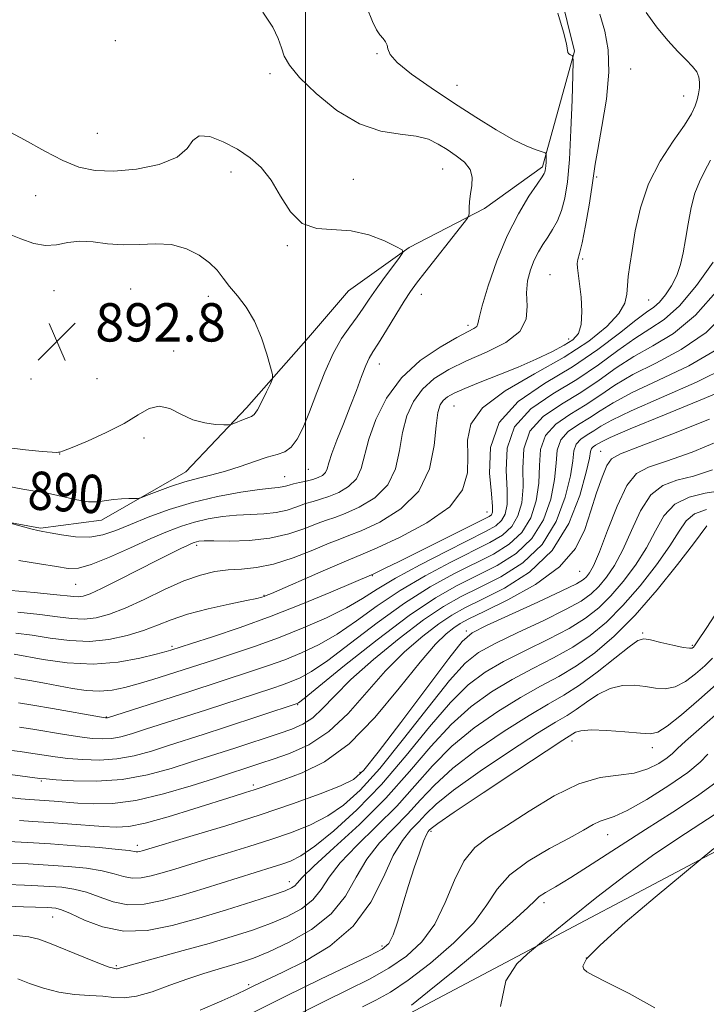
# Model space of a CAD drawing. Extents: x 2122300 to 2125200, y 354800 to 357700.
# Drawn here: x 2122940 to 2123084, y 355772 to 355977 of the extents above; entities that cross this region are included whole.
import ezdxf

# ---------------------------------------------------------------- set-up
doc = ezdxf.new("R2010")
doc.units = 0
doc.header["$MEASUREMENT"] = 0
for name, color, linetype, lineweight in [('32000', 7, 'Continuous', 0), ('DTM HARD BREAKLINE', 7, 'Continuous', 0), ('DTM SPOT ELEVATION', 2, 'Continuous', 13), ('INDEX CONTOUR', 41, 'Continuous', 13), ('INDEX CONTOUR LABEL', 244, 'Continuous', 0), ('INTERMEDIATE CONTOUR', 44, 'Continuous', 0), ('SPOT ELEVATION', 7, 'Continuous', 0)]:
    doc.layers.add(name, color=color, linetype=linetype, lineweight=lineweight)
doc.styles.add('Style-ITALICS', font='ITALICS.shx')

# ---------------------------------------------------------------- blocks, each defined once
blk = doc.blocks.new('SPOT')
at = {"layer": 'SPOT ELEVATION'}
for p, q in [((-3.91, -3.91), (3.82, 3.81)), ((-1.65, 3.77), (1.72, -3.93))]:
    blk.add_line(p, q, dxfattribs=at)

msp = doc.modelspace()

# ---------------------------------------------------------------- linework, layer by layer
at = {"layer": '32000', "flags": 128}
msp.add_lwpolyline([(2123000, 355000), (2123000, 357500)], dxfattribs=at)
at = {"layer": 'DTM HARD BREAKLINE'}
for points in [[(2123051.495, 355989.618, 883.62), (2123056.177, 355970.672, 883.905), (2123049.501, 355946.533, 886.28), (2123037.344, 355937.815, 887.515), (2123021.663, 355929.624, 889.89), (2123008.966, 355920.632, 891.41), (2123000.607, 355910.845, 891.41), (2122987.661, 355896.163, 892.455), (2122974.981, 355882.836, 890.745), (2122957.412, 355872.741, 889.415), (2122944.685, 355871.065, 888.18), (2122920.013, 355875.571, 887.61), (2122902.898, 355887.152, 886.85), (2122894.405, 355910.417, 886.66), (2122893.771, 355933.444, 886.66), (2122885.239, 355966.462, 886.85), (2122872.659, 355995.672, 886.47)], [(2122950.37, 355747.49, 842.66), (2123021.74, 355769.68, 841.54), (2123103.49, 355813.01, 836.78)]]:
    msp.add_polyline3d(points, dxfattribs=at)
at = {"layer": 'DTM SPOT ELEVATION'}
for p in [(2122960.25, 355972.85, 889.08), (2123014.911, 355970.138, 886.09), (2122992.58, 355965.99, 888.4), (2123067.896, 355966.97, 881.245), (2123031.62, 355963.55, 885.2), (2123078.94, 355961.33, 880.87), (2122956.545, 355953.474, 888.845), (2122984.46, 355945.45, 890.49), (2123028.64, 355946.04, 888.87), (2123009.945, 355943.914, 889.035), (2123060.8, 355944.36, 881.78), (2122943.66, 355940.46, 891.11), (2122996.195, 355930.063, 890.175), (2123057.86, 355927.29, 881.78), (2123051.06, 355923.97, 882.82), (2122947.466, 355920.655, 892.645), (2122963.449, 355920.991, 893.12), (2122979.711, 355919.43, 892.55), (2123024.16, 355919.87, 887.26), (2123071.62, 355918.66, 879.09), (2123033.89, 355913.39, 886.41), (2123054.94, 355910.56, 882.72), (2122972.442, 355908.022, 892.455), (2123015.38, 355905.35, 887.3), (2122942.663, 355902.213, 892.74), (2122956.48, 355902.269, 893.12), (2123030.97, 355896.54, 880.99), (2122966.284, 355889.845, 891.6), (2123061.63, 355887.12, 864.82), (2122948.687, 355886.523, 891.98), (2123000.56, 355883.34, 889.1), (2122995.65, 355881.79, 888.8), (2123037.9, 355874.39, 878.86), (2122977.287, 355867.424, 883.62), (2123013.95, 355861.14, 877.9), (2123057.25, 355862.05, 863.15), (2122951.99, 355859.29, 885.1), (2122991.31, 355856.99, 880.1), (2123033.56, 355849.57, 862.34), (2123070.4, 355849.14, 852.21), (2122972.08, 355846.35, 878.3), (2123080.75, 355846.56, 852.21), (2122998.34, 355834.16, 869.9), (2122958.38, 355831.62, 874.1), (2123055.65, 355826.62, 847.42), (2123072.45, 355825.18, 847.42), (2123011.4, 355820.07, 862.5), (2122944.84, 355818.24, 867.8), (2122989.08, 355817.43, 864.4), (2123026.23, 355807.7, 847.66), (2123063.09, 355807.05, 843.28), (2122964.85, 355804.82, 862.5), (2122996.59, 355797.23, 856.6), (2123049.79, 355792.83, 841.54), (2122947.169, 355789.818, 855.12), (2123015.98, 355783.75, 848.4), (2123058.66, 355781.29, 837.85), (2122960.48, 355779.64, 854.2), (2122988.12, 355775.72, 850.3)]:
    msp.add_point(p, dxfattribs=at)
at = {"layer": 'INDEX CONTOUR'}
for points in [[(2122939.505, 355849.114, 880), (2122942.926, 355848.664, 880), (2122946.702, 355848.072, 880), (2122950.734, 355847.559, 880), (2122954.863, 355847.398, 880), (2122958.927, 355847.782, 880), (2122962.752, 355848.597, 880), (2122966.154, 355849.648, 880), (2122969.079, 355850.769, 880), (2122971.966, 355851.911, 880), (2122975.379, 355853.053, 880), (2122979.633, 355854.162, 880), (2122984.044, 355855.147, 880), (2122987.682, 355855.908, 880), (2122989.861, 355856.376, 880), (2122990.896, 355856.628, 880), (2122991.349, 355856.774, 880), (2122991.796, 355856.952, 880), (2122992.864, 355857.413, 880), (2123003.659, 355862.135, 880), (2123007.579, 355863.826, 880), (2123012.047, 355865.682, 880), (2123014.987, 355866.952, 880), (2123019.79, 355869.157, 880), (2123025.361, 355872.124, 880), (2123030.1, 355875.515, 880), (2123032.802, 355879.037, 880), (2123033.818, 355882.574, 880), (2123033.892, 355886.055, 880), (2123033.805, 355889.436, 880), (2123034.492, 355892.782, 880), (2123036.923, 355896.183, 880), (2123041.686, 355899.698, 880), (2123047.83, 355903.259, 880), (2123054.019, 355906.764, 880), (2123059.136, 355910.11, 880), (2123062.949, 355913.179, 880), (2123065.446, 355915.849, 880), (2123066.699, 355918.053, 880), (2123067.122, 355919.941, 880), (2123067.21, 355921.717, 880), (2123067.378, 355923.608, 880), (2123067.704, 355925.938, 880), (2123068.186, 355929.054, 880), (2123068.859, 355933.167, 880), (2123069.927, 355937.947, 880), (2123071.635, 355942.927, 880), (2123074.08, 355947.671, 880), (2123076.778, 355951.866, 880), (2123079.099, 355955.229, 880), (2123080.57, 355957.589, 880), (2123081.351, 355959.218, 880), (2123081.761, 355960.5, 880), (2123082.055, 355961.747, 880), (2123082.248, 355962.983, 880), (2123082.294, 355964.156, 880), (2123082.136, 355965.244, 880), (2123081.678, 355966.321, 880), (2123080.817, 355967.489, 880), (2123079.48, 355968.859, 880), (2123077.72, 355970.592, 880), (2123075.625, 355972.856, 880), (2123073.32, 355975.711, 880), (2123071.098, 355978.763, 880)], [(2122937.689, 355879.795, 890), (2122940.963, 355879.185, 890), (2122943.905, 355878.701, 890), (2122946.721, 355878.188, 890), (2122952.266, 355876.934, 890), (2122954.68, 355876.554, 890), (2122956.663, 355876.552, 890), (2122958.354, 355876.789, 890), (2122959.952, 355877.058, 890), (2122961.587, 355877.197, 890), (2122963.097, 355877.225, 890), (2122964.248, 355877.204, 890), (2122964.938, 355877.213, 890), (2122965.605, 355877.382, 890), (2122966.82, 355877.855, 890), (2122968.984, 355878.711, 890), (2122971.805, 355879.762, 890), (2122974.821, 355880.752, 890), (2122977.677, 355881.506, 890), (2122980.446, 355882.156, 890), (2122983.307, 355882.912, 890), (2122986.358, 355883.911, 890), (2122989.367, 355884.981, 890), (2122992.018, 355885.875, 890), (2122994.082, 355886.455, 890), (2122995.675, 355887.012, 890), (2122997.001, 355887.947, 890), (2122998.24, 355889.598, 890), (2122999.495, 355892.051, 890), (2123000.848, 355895.327, 890), (2123002.36, 355899.348, 890), (2123004.006, 355903.621, 890), (2123005.741, 355907.547, 890), (2123007.509, 355910.676, 890), (2123009.214, 355913.122, 890), (2123010.745, 355915.148, 890), (2123012.051, 355917.001, 890), (2123013.306, 355918.881, 890), (2123014.737, 355920.976, 890), (2123016.473, 355923.365, 890), (2123018.235, 355925.704, 890), (2123019.641, 355927.54, 890), (2123020.348, 355928.582, 890), (2123020.15, 355929.191, 890), (2123018.878, 355929.887, 890), (2123016.459, 355931.023, 890), (2123013.208, 355932.279, 890), (2123009.54, 355933.163, 890), (2123002.348, 355933.638, 890), (2122999.302, 355934.691, 890), (2122996.838, 355937.132, 890), (2122994.764, 355940.412, 890), (2122992.807, 355943.698, 890), (2122990.724, 355946.341, 890), (2122988.402, 355948.411, 890), (2122985.757, 355950.161, 890), (2122982.809, 355951.73, 890), (2122979.978, 355952.815, 890), (2122977.783, 355952.999, 890), (2122976.484, 355952.035, 890), (2122975.296, 355950.341, 890), (2122973.173, 355948.505, 890), (2122969.41, 355947.022, 890), (2122964.671, 355946.031, 890), (2122959.96, 355945.578, 890), (2122956.033, 355945.708, 890), (2122952.644, 355946.442, 890), (2122949.301, 355947.799, 890), (2122945.579, 355949.759, 890), (2122941.337, 355952.141, 890), (2122936.503, 355954.727, 890)], [(2122937.392, 355824.742, 870), (2122940.428, 355824.387, 870), (2122943.028, 355824.014, 870), (2122945.384, 355823.645, 870), (2122947.749, 355823.293, 870), (2122950.393, 355822.967, 870), (2122953.51, 355822.7, 870), (2122956.978, 355822.614, 870), (2122960.599, 355822.854, 870), (2122964.211, 355823.515, 870), (2122967.8, 355824.489, 870), (2122971.387, 355825.62, 870), (2122978.85, 355828.015, 870), (2122983.051, 355829.375, 870), (2122998.274, 355834.39, 870), (2122998.515, 355834.551, 870), (2122999.687, 355835.48, 870), (2123008.147, 355842.348, 870), (2123014.927, 355847.732, 870), (2123021.622, 355852.773, 870), (2123027.128, 355856.468, 870), (2123031.677, 355859.075, 870), (2123040.007, 355863.276, 870), (2123043.956, 355865.743, 870), (2123047.283, 355868.871, 870), (2123049.682, 355872.81, 870), (2123051.211, 355877.12, 870), (2123052.02, 355881.21, 870), (2123052.321, 355884.611, 870), (2123052.574, 355887.326, 870), (2123053.3, 355889.48, 870), (2123054.865, 355891.203, 870), (2123057.006, 355892.668, 870), (2123059.307, 355894.053, 870), (2123061.542, 355895.532, 870), (2123064.254, 355897.249, 870), (2123068.179, 355899.343, 870), (2123073.73, 355901.92, 870), (2123080.033, 355904.942, 870), (2123085.892, 355908.339, 870)], [(2122938.249, 355801.081, 860), (2122942.106, 355800.903, 860), (2122946.263, 355800.673, 860), (2122950.417, 355800.383, 860), (2122954.273, 355800.001, 860), (2122957.541, 355799.491, 860), (2122960.036, 355798.856, 860), (2122961.997, 355798.264, 860), (2122963.769, 355797.923, 860), (2122965.648, 355797.987, 860), (2122967.727, 355798.398, 860), (2122970.051, 355799.045, 860), (2122972.679, 355799.839, 860), (2122979.355, 355801.885, 860), (2122983.598, 355803.164, 860), (2122988.191, 355804.565, 860), (2122992.782, 355806.023, 860), (2122997.075, 355807.504, 860), (2123001.019, 355809.099, 860), (2123004.619, 355810.932, 860), (2123007.959, 355813.19, 860), (2123011.435, 355816.33, 860), (2123015.518, 355820.872, 860), (2123020.457, 355827.01, 860), (2123025.603, 355833.621, 860), (2123030.082, 355839.257, 860), (2123033.346, 355842.879, 860), (2123036.149, 355845.103, 860), (2123039.57, 355846.956, 860), (2123044.316, 355849.223, 860), (2123049.609, 355851.72, 860), (2123054.297, 355854.021, 860), (2123057.525, 355855.825, 860), (2123059.626, 355857.338, 860), (2123061.226, 355858.892, 860), (2123062.84, 355860.795, 860), (2123064.54, 355863.268, 860), (2123066.285, 355866.504, 860), (2123068.062, 355870.524, 860), (2123069.962, 355874.642, 860), (2123072.106, 355877.993, 860), (2123074.605, 355879.979, 860), (2123077.54, 355881.051, 860), (2123080.985, 355881.924, 860), (2123084.946, 355883.198, 860)], [(2122977.975, 355770.407, 850), (2122982.518, 355772.305, 850), (2122985.666, 355773.713, 850), (2122987.691, 355774.678, 850), (2122989.094, 355775.379, 850), (2122990.403, 355776.014, 850), (2122995.257, 355778.307, 850), (2122999.807, 355780.566, 850), (2123005.077, 355783.752, 850), (2123009.963, 355787.911, 850), (2123013.621, 355792.941, 850), (2123016.255, 355798.137, 850), (2123018.329, 355802.645, 850), (2123020.224, 355805.838, 850), (2123021.985, 355808.003, 850), (2123023.573, 355809.656, 850), (2123025.095, 355811.298, 850), (2123027.251, 355813.367, 850), (2123030.886, 355816.289, 850), (2123036.45, 355820.258, 850), (2123042.81, 355824.545, 850), (2123048.439, 355828.193, 850), (2123052.208, 355830.521, 850), (2123054.604, 355831.949, 850), (2123056.512, 355833.177, 850), (2123058.651, 355834.715, 850), (2123061.06, 355836.326, 850), (2123063.606, 355837.586, 850), (2123066.168, 355838.179, 850), (2123068.655, 355838.228, 850), (2123070.983, 355837.965, 850), (2123073.106, 355837.631, 850), (2123075.122, 355837.515, 850), (2123077.168, 355837.912, 850), (2123079.324, 355839.013, 850), (2123081.456, 355840.583, 850), (2123083.372, 355842.282, 850), (2123084.986, 355843.919, 850)], [(2123040.695, 355771.135, 840), (2123041.811, 355776.522, 840), (2123044.095, 355780.062, 840), (2123046.348, 355782.17, 840), (2123051.351, 355786.309, 840), (2123055.434, 355789.661, 840), (2123060.824, 355793.99, 840), (2123066.72, 355798.532, 840), (2123072.435, 355802.655, 840), (2123077.741, 355806.26, 840), (2123082.528, 355809.38, 840), (2123086.697, 355812.077, 840)]]:
    msp.add_polyline3d(points, dxfattribs=at)
at = {"layer": 'INTERMEDIATE CONTOUR'}
for points in [[(2122940.121, 355864.309, 886), (2122944.44, 355863.569, 886), (2122947.968, 355863, 886), (2122950.463, 355862.649, 886), (2122952.592, 355862.72, 886), (2122955.244, 355863.453, 886), (2122959.031, 355864.974, 886), (2122963.443, 355866.929, 886), (2122967.689, 355868.85, 886), (2122971.174, 355870.362, 886), (2122974.089, 355871.481, 886), (2122976.819, 355872.32, 886), (2122979.671, 355872.971, 886), (2122982.633, 355873.449, 886), (2122985.611, 355873.746, 886), (2122988.519, 355873.888, 886), (2122991.286, 355874.013, 886), (2122993.848, 355874.291, 886), (2122996.152, 355874.831, 886), (2122998.196, 355875.514, 886), (2122999.987, 355876.158, 886), (2123001.571, 355876.642, 886), (2123003.129, 355877.081, 886), (2123004.88, 355877.65, 886), (2123006.936, 355878.502, 886), (2123008.995, 355879.716, 886), (2123010.651, 355881.351, 886), (2123011.649, 355883.475, 886), (2123013.199, 355889.618, 886), (2123014.674, 355893.76, 886), (2123016.922, 355898.206, 886), (2123020.037, 355902.44, 886), (2123023.968, 355906.024, 886), (2123028.079, 355908.838, 886), (2123031.583, 355910.845, 886), (2123035.153, 355912.736, 886), (2123035.739, 355913.169, 886), (2123035.997, 355913.717, 886), (2123036.27, 355914.945, 886), (2123036.9, 355917.469, 886), (2123038.147, 355921.653, 886), (2123039.932, 355926.839, 886), (2123042.093, 355932.116, 886), (2123044.439, 355936.703, 886), (2123046.651, 355940.345, 886), (2123048.383, 355942.919, 886), (2123049.389, 355944.389, 886), (2123049.833, 355945.081, 886), (2123049.986, 355945.408, 886), (2123050.071, 355945.723, 886), (2123050.137, 355946.141, 886), (2123050.188, 355946.718, 886), (2123050.227, 355947.468, 886), (2123050.274, 355948.882, 886), (2123050.25, 355949.241, 886), (2123050.02, 355949.438, 886), (2123048.16, 355950.023, 886), (2123046.221, 355950.789, 886), (2123043.453, 355952.149, 886), (2123039.812, 355954.237, 886), (2123035.526, 355956.895, 886), (2123030.891, 355959.892, 886), (2123026.251, 355962.982, 886), (2123022.142, 355965.88, 886), (2123019.146, 355968.286, 886), (2123017.638, 355969.989, 886), (2123017.157, 355971.129, 886), (2123017.032, 355971.934, 886), (2123016.719, 355972.61, 886), (2123016.192, 355973.282, 886), (2123015.547, 355974.051, 886), (2123014.842, 355975.088, 886), (2123013.967, 355976.838, 886), (2123012.769, 355979.815, 886)], [(2122938.559, 355858.027, 884), (2122943.306, 355857.6, 884), (2122947.392, 355857.219, 884), (2122951.621, 355856.768, 884), (2122952.61, 355856.725, 884), (2122953.573, 355856.854, 884), (2122955.008, 355857.348, 884), (2122957.397, 355858.441, 884), (2122960.999, 355860.243, 884), (2122969.065, 355864.385, 884), (2122971.986, 355865.854, 884), (2122973.991, 355866.828, 884), (2122975.315, 355867.445, 884), (2122976.181, 355867.832, 884), (2122976.76, 355868.064, 884), (2122977.212, 355868.206, 884), (2122977.75, 355868.308, 884), (2122978.795, 355868.369, 884), (2122980.826, 355868.377, 884), (2122984.132, 355868.355, 884), (2122988.257, 355868.472, 884), (2122992.561, 355868.934, 884), (2122996.488, 355869.857, 884), (2122999.828, 355870.997, 884), (2123002.458, 355872.021, 884), (2123004.38, 355872.706, 884), (2123006.1, 355873.281, 884), (2123008.249, 355874.084, 884), (2123011.222, 355875.411, 884), (2123014.458, 355877.381, 884), (2123017.161, 355880.067, 884), (2123018.762, 355883.464, 884), (2123019.598, 355887.251, 884), (2123020.237, 355891.031, 884), (2123021.163, 355894.47, 884), (2123022.528, 355897.491, 884), (2123024.401, 355900.085, 884), (2123026.847, 355902.269, 884), (2123029.9, 355904.179, 884), (2123033.59, 355905.979, 884), (2123037.796, 355907.824, 884), (2123041.807, 355909.827, 884), (2123044.76, 355912.093, 884), (2123046.072, 355914.676, 884), (2123046.269, 355917.431, 884), (2123046.153, 355920.16, 884), (2123046.371, 355922.696, 884), (2123046.943, 355924.983, 884), (2123047.733, 355926.993, 884), (2123048.622, 355928.725, 884), (2123049.575, 355930.287, 884), (2123050.577, 355931.815, 884), (2123051.601, 355933.437, 884), (2123052.584, 355935.257, 884), (2123053.45, 355937.372, 884), (2123054.143, 355939.937, 884), (2123054.679, 355943.343, 884), (2123055.092, 355948.036, 884), (2123055.41, 355954.145, 884), (2123055.643, 355960.513, 884), (2123055.796, 355965.661, 884), (2123055.867, 355968.51, 884), (2123055.83, 355969.578, 884), (2123055.654, 355969.78, 884), (2123055.336, 355969.885, 884), (2123054.986, 355970.077, 884), (2123054.74, 355970.393, 884), (2123054.489, 355972.199, 884), (2123053.893, 355974.658, 884), (2123052.653, 355978.609, 884)], [(2122939.888, 355853.483, 882), (2122944.478, 355852.999, 882), (2122948.183, 355852.521, 882), (2122951.152, 355852.166, 882), (2122953.736, 355852.061, 882), (2122956.272, 355852.329, 882), (2122959.049, 355853.061, 882), (2122962.348, 355854.344, 882), (2122966.315, 355856.175, 882), (2122970.573, 355858.207, 882), (2122974.616, 355860.007, 882), (2122978.062, 355861.238, 882), (2122981.044, 355861.956, 882), (2122983.82, 355862.317, 882), (2122986.642, 355862.501, 882), (2122989.732, 355862.798, 882), (2122993.306, 355863.526, 882), (2122997.426, 355864.867, 882), (2123001.536, 355866.478, 882), (2123004.929, 355867.884, 882), (2123007.189, 355868.77, 882), (2123009.07, 355869.48, 882), (2123011.618, 355870.518, 882), (2123015.507, 355872.321, 882), (2123019.921, 355875.047, 882), (2123023.672, 355878.783, 882), (2123025.875, 355883.453, 882), (2123026.863, 355888.31, 882), (2123027.276, 355892.445, 882), (2123027.652, 355895.18, 882), (2123028.134, 355896.776, 882), (2123028.766, 355897.729, 882), (2123029.638, 355898.482, 882), (2123031.026, 355899.259, 882), (2123033.249, 355900.233, 882), (2123036.492, 355901.524, 882), (2123040.387, 355903.056, 882), (2123044.43, 355904.7, 882), (2123048.176, 355906.334, 882), (2123051.418, 355907.87, 882), (2123054.008, 355909.227, 882), (2123055.841, 355910.405, 882), (2123056.988, 355911.73, 882), (2123057.563, 355913.61, 882), (2123057.69, 355916.281, 882), (2123057.524, 355919.297, 882), (2123057.229, 355922.042, 882), (2123056.763, 355925.39, 882), (2123056.719, 355926.326, 882), (2123056.864, 355927.148, 882), (2123057.206, 355928.394, 882), (2123057.746, 355930.663, 882), (2123058.454, 355934.279, 882), (2123059.192, 355938.472, 882), (2123059.794, 355942.197, 882), (2123060.486, 355947.032, 882), (2123061.017, 355950.137, 882), (2123061.898, 355954.902, 882), (2123062.818, 355960.63, 882), (2123063.35, 355966.248, 882), (2123063.183, 355970.932, 882), (2123062.467, 355974.84, 882), (2123061.464, 355978.382, 882)], [(2123023.068, 355952.941, 888), (2123019.732, 355953.328, 888), (2123015.733, 355953.95, 888), (2123011.259, 355955.468, 888), (2123006.566, 355958.292, 888), (2123002.193, 355961.812, 888), (2122998.747, 355965.168, 888), (2122996.645, 355967.71, 888), (2122995.553, 355969.641, 888), (2122994.947, 355971.379, 888), (2122994.314, 355973.31, 888), (2122993.182, 355975.704, 888), (2122991.089, 355978.802, 888)], [(2122930.872, 355874.099, 888), (2122942.939, 355870.852, 888), (2122944.079, 355870.575, 888), (2122945.135, 355870.358, 888), (2122946.665, 355870.067, 888), (2122949.055, 355869.635, 888), (2122951.992, 355869.256, 888), (2122954.985, 355869.19, 888), (2122957.695, 355869.637, 888), (2122960.375, 355870.553, 888), (2122963.427, 355871.833, 888), (2122967.165, 355873.36, 888), (2122971.543, 355874.957, 888), (2122976.426, 355876.435, 888), (2122981.593, 355877.635, 888), (2122986.47, 355878.528, 888), (2122990.396, 355879.116, 888), (2122992.906, 355879.421, 888), (2122994.315, 355879.554, 888), (2122995.135, 355879.647, 888), (2122995.817, 355879.806, 888), (2122996.563, 355880.03, 888), (2122997.516, 355880.294, 888), (2122998.762, 355880.577, 888), (2123000.159, 355880.882, 888), (2123001.511, 355881.215, 888), (2123002.65, 355881.592, 888), (2123003.531, 355882.05, 888), (2123004.141, 355882.634, 888), (2123004.511, 355883.427, 888), (2123004.869, 355884.662, 888), (2123005.488, 355886.615, 888), (2123006.556, 355889.444, 888), (2123007.919, 355892.852, 888), (2123009.336, 355896.43, 888), (2123010.605, 355899.8, 888), (2123011.681, 355902.721, 888), (2123012.56, 355904.981, 888), (2123013.284, 355906.519, 888), (2123014.085, 355907.862, 888), (2123015.244, 355909.684, 888), (2123016.927, 355912.425, 888), (2123018.844, 355915.586, 888), (2123020.591, 355918.432, 888), (2123021.919, 355920.476, 888), (2123023.185, 355922.226, 888), (2123024.904, 355924.434, 888), (2123032.361, 355933.888, 888), (2123033.615, 355935.503, 888), (2123034.08, 355936.287, 888), (2123034.156, 355936.912, 888), (2123034.183, 355937.914, 888), (2123034.266, 355939.29, 888), (2123034.451, 355940.897, 888), (2123034.72, 355942.606, 888), (2123034.801, 355944.323, 888), (2123034.361, 355945.962, 888), (2123033.174, 355947.458, 888), (2123031.463, 355948.824, 888), (2123029.563, 355950.092, 888), (2123027.696, 355951.268, 888), (2123025.641, 355952.258, 888), (2123023.068, 355952.941, 888)], [(2122939.123, 355844.744, 878), (2122945.21, 355843.621, 878), (2122950.223, 355842.929, 878), (2122955.678, 355842.654, 878), (2122960.897, 355843.061, 878), (2122965.416, 355843.884, 878), (2122968.828, 355844.725, 878), (2122970.871, 355845.269, 878), (2122971.876, 355845.55, 878), (2122976.213, 355846.946, 878), (2122980.547, 355848.359, 878), (2122986.317, 355850.316, 878), (2122992.828, 355852.671, 878), (2122999.38, 355855.239, 878), (2123005.249, 355857.669, 878), (2123014.258, 355861.534, 878), (2123014.944, 355861.848, 878), (2123016.508, 355862.597, 878), (2123019.547, 355864.086, 878), (2123037.112, 355872.817, 878), (2123038.364, 355873.489, 878), (2123038.811, 355873.854, 878), (2123039.028, 355874.353, 878), (2123039.063, 355875.587, 878), (2123038.835, 355878.199, 878), (2123038.436, 355882.548, 878), (2123038.65, 355887.871, 878), (2123040.436, 355893.124, 878), (2123044.416, 355897.51, 878), (2123049.864, 355901.237, 878), (2123055.719, 355904.761, 878), (2123061.059, 355908.383, 878), (2123065.541, 355911.777, 878), (2123068.96, 355914.458, 878), (2123071.228, 355916.125, 878), (2123072.715, 355917.19, 878), (2123073.902, 355918.247, 878), (2123075.163, 355919.763, 878), (2123076.428, 355921.684, 878), (2123077.519, 355923.83, 878), (2123078.307, 355926.077, 878), (2123078.878, 355928.533, 878), (2123079.365, 355931.359, 878), (2123079.89, 355934.621, 878), (2123080.514, 355937.978, 878), (2123081.286, 355940.99, 878), (2123082.236, 355943.38, 878), (2123083.339, 355945.511, 878), (2123084.552, 355947.909, 878)], [(2122937.552, 355887.857, 892), (2122941.55, 355887.416, 892), (2122944.991, 355887.069, 892), (2122947.069, 355886.903, 892), (2122948.033, 355886.868, 892), (2122948.395, 355886.881, 892), (2122948.677, 355886.914, 892), (2122949.441, 355887.161, 892), (2122951.255, 355887.875, 892), (2122954.446, 355889.216, 892), (2122958.369, 355890.996, 892), (2122962.134, 355892.934, 892), (2122965.069, 355894.739, 892), (2122967.368, 355896.065, 892), (2122969.441, 355896.552, 892), (2122971.626, 355896, 892), (2122973.965, 355894.848, 892), (2122976.432, 355893.695, 892), (2122978.946, 355893.006, 892), (2122981.23, 355892.72, 892), (2122982.953, 355892.648, 892), (2122983.919, 355892.637, 892), (2122984.453, 355892.705, 892), (2122985.015, 355892.91, 892), (2122987.048, 355893.715, 892), (2122988.748, 355894.356, 892), (2122989.291, 355894.796, 892), (2122989.932, 355895.771, 892), (2122990.837, 355897.483, 892), (2122991.829, 355899.493, 892), (2122992.65, 355901.2, 892), (2122993.084, 355902.233, 892), (2122993.101, 355903.134, 892), (2122992.714, 355904.678, 892), (2122991.939, 355907.391, 892), (2122990.803, 355910.82, 892), (2122989.333, 355914.267, 892), (2122987.591, 355917.174, 892), (2122985.783, 355919.548, 892), (2122984.147, 355921.539, 892), (2122982.825, 355923.286, 892), (2122981.554, 355924.896, 892), (2122979.973, 355926.468, 892), (2122977.807, 355928.038, 892), (2122975.113, 355929.391, 892), (2122972.034, 355930.251, 892), (2122968.713, 355930.455, 892), (2122965.288, 355930.303, 892), (2122961.897, 355930.209, 892), (2122958.66, 355930.458, 892), (2122955.636, 355930.829, 892), (2122952.866, 355930.973, 892), (2122950.362, 355930.668, 892), (2122948.015, 355930.216, 892), (2122945.686, 355930.046, 892), (2122943.236, 355930.486, 892), (2122940.519, 355931.451, 892), (2122937.389, 355932.756, 892)], [(2122939.189, 355839.75, 876), (2122940.673, 355839.508, 876), (2122942.816, 355839.137, 876), (2122945.463, 355838.663, 876), (2122951.321, 355837.586, 876), (2122954.221, 355837.165, 876), (2122957.005, 355837.007, 876), (2122959.648, 355837.216, 876), (2122962.283, 355837.747, 876), (2122965.08, 355838.516, 876), (2122968.128, 355839.435, 876), (2122971.18, 355840.389, 876), (2122981.018, 355843.571, 876), (2122984.751, 355844.791, 876), (2122989.307, 355846.338, 876), (2122994.343, 355848.166, 876), (2122999.504, 355850.212, 876), (2123004.387, 355852.344, 876), (2123008.575, 355854.412, 876), (2123011.873, 355856.335, 876), (2123014.975, 355858.316, 876), (2123018.795, 355860.622, 876), (2123023.903, 355863.396, 876), (2123029.488, 355866.26, 876), (2123037.739, 355870.383, 876), (2123039.75, 355871.546, 876), (2123040.929, 355872.608, 876), (2123041.691, 355873.967, 876), (2123042.1, 355875.97, 876), (2123042.132, 355878.952, 876), (2123041.907, 355883.064, 876), (2123042.131, 355887.735, 876), (2123043.652, 355892.213, 876), (2123047.028, 355895.933, 876), (2123051.65, 355899.094, 876), (2123056.616, 355902.084, 876), (2123061.18, 355905.17, 876), (2123065.219, 355908.145, 876), (2123068.764, 355910.68, 876), (2123071.898, 355912.637, 876), (2123074.897, 355914.637, 876), (2123078.089, 355917.49, 876), (2123081.65, 355921.711, 876), (2123085.141, 355926.63, 876)], [(2122940.066, 355834.547, 874), (2122943.026, 355834.065, 874), (2122947.157, 355833.353, 874), (2122957.413, 355831.553, 874), (2122958.24, 355831.419, 874), (2122958.434, 355831.406, 874), (2122958.636, 355831.458, 874), (2122975.596, 355836.866, 874), (2122988.948, 355841.22, 874), (2122992.236, 355842.335, 874), (2122995.653, 355843.574, 874), (2122999.175, 355844.992, 874), (2123002.821, 355846.723, 874), (2123006.623, 355848.921, 874), (2123010.631, 355851.673, 874), (2123014.959, 355854.788, 874), (2123019.737, 355858.006, 874), (2123024.978, 355861.087, 874), (2123030.218, 355863.865, 874), (2123038.495, 355868.014, 874), (2123041.152, 355869.612, 874), (2123043.047, 355871.362, 874), (2123044.355, 355873.582, 874), (2123045.137, 355876.353, 874), (2123045.428, 355879.704, 874), (2123045.379, 355883.579, 874), (2123045.612, 355887.599, 874), (2123046.868, 355891.302, 874), (2123049.64, 355894.357, 874), (2123053.435, 355896.952, 874), (2123057.513, 355899.407, 874), (2123061.301, 355901.957, 874), (2123064.897, 355904.513, 874), (2123068.569, 355906.901, 874), (2123072.536, 355909.105, 874), (2123076.834, 355911.731, 874), (2123081.45, 355915.539, 874), (2123086.266, 355920.926, 874)], [(2122940.247, 355829.467, 872), (2122943.027, 355829.039, 872), (2122949.688, 355827.93, 872), (2122952.858, 355827.442, 872), (2122955.461, 355827.126, 872), (2122957.609, 355827.017, 872), (2122959.516, 355827.13, 872), (2122961.423, 355827.487, 872), (2122963.659, 355828.112, 872), (2122966.574, 355829.034, 872), (2122979.324, 355833.121, 872), (2122993.144, 355837.649, 872), (2122995.165, 355838.331, 872), (2122996.964, 355838.982, 872), (2122998.845, 355839.771, 872), (2123001.254, 355841.101, 872), (2123004.671, 355843.43, 872), (2123009.389, 355847.01, 872), (2123014.943, 355851.26, 872), (2123020.68, 355855.39, 872), (2123026.053, 355858.778, 872), (2123030.947, 355861.47, 872), (2123039.251, 355865.645, 872), (2123042.554, 355867.678, 872), (2123045.165, 355870.117, 872), (2123047.018, 355873.196, 872), (2123048.174, 355876.737, 872), (2123048.724, 355880.457, 872), (2123048.85, 355884.095, 872), (2123049.093, 355887.463, 872), (2123050.084, 355890.391, 872), (2123052.252, 355892.78, 872), (2123055.221, 355894.81, 872), (2123058.41, 355896.73, 872), (2123061.421, 355898.744, 872), (2123064.575, 355900.881, 872), (2123068.374, 355903.122, 872), (2123073.133, 355905.512, 872), (2123078.433, 355908.336, 872), (2123083.671, 355911.939, 872), (2123088.317, 355916.473, 872)], [(2122935.706, 355819.971, 868), (2122944.497, 355818.791, 868), (2122945.809, 355818.655, 868), (2122947.929, 355818.492, 868), (2122951.558, 355818.273, 868), (2122956.347, 355818.211, 868), (2122961.681, 355818.578, 868), (2122966.999, 355819.543, 868), (2122971.941, 355820.867, 868), (2122976.201, 355822.205, 868), (2122985.256, 355825.126, 868), (2122994.489, 355828.164, 868), (2122997.125, 355829.07, 868), (2122999.433, 355830.077, 868), (2123001.518, 355831.43, 868), (2123003.559, 355833.353, 868), (2123006.031, 355835.977, 868), (2123009.481, 355839.409, 868), (2123014.216, 355843.618, 868), (2123019.576, 355848.016, 868), (2123024.658, 355851.87, 868), (2123028.823, 355854.666, 868), (2123032.484, 355856.744, 868), (2123036.315, 355858.656, 868), (2123040.763, 355860.907, 868), (2123045.358, 355863.809, 868), (2123049.401, 355867.625, 868), (2123052.346, 355872.424, 868), (2123054.248, 355877.503, 868), (2123055.316, 355881.963, 868), (2123055.793, 355885.127, 868), (2123056.055, 355887.19, 868), (2123056.516, 355888.569, 868), (2123057.477, 355889.627, 868), (2123058.791, 355890.526, 868), (2123060.204, 355891.376, 868), (2123061.662, 355892.319, 868), (2123063.932, 355893.617, 868), (2123067.983, 355895.565, 868), (2123074.326, 355898.327, 868), (2123081.632, 355901.547, 868), (2123088.113, 355904.739, 868)], [(2122935.843, 355815.07, 866), (2122940.577, 355814.522, 866), (2122942.378, 355814.356, 866), (2122947.482, 355814.012, 866), (2122952.435, 355813.64, 866), (2122955.688, 355813.458, 866), (2122959.66, 355813.541, 866), (2122964.541, 355814.18, 866), (2122970.313, 355815.535, 866), (2122976.148, 355817.239, 866), (2122981.014, 355818.791, 866), (2122990.668, 355821.931, 866), (2122993.24, 355822.78, 866), (2122996.678, 355823.987, 866), (2123000.687, 355825.813, 866), (2123004.862, 355828.557, 866), (2123008.885, 355832.367, 866), (2123016.701, 355841.244, 866), (2123020.67, 355845.201, 866), (2123024.469, 355848.5, 866), (2123027.803, 355851.057, 866), (2123030.551, 355852.891, 866), (2123033.295, 355854.416, 866), (2123036.796, 355856.143, 866), (2123041.519, 355858.538, 866), (2123046.76, 355861.874, 866), (2123051.519, 355866.379, 866), (2123055.009, 355872.038, 866), (2123057.285, 355877.886, 866), (2123058.612, 355882.716, 866), (2123059.264, 355885.642, 866), (2123059.536, 355887.054, 866), (2123059.732, 355887.657, 866), (2123060.089, 355888.05, 866), (2123060.577, 355888.384, 866), (2123061.783, 355889.106, 866), (2123063.61, 355889.985, 866), (2123067.788, 355891.786, 866), (2123074.923, 355894.734, 866), (2123083.232, 355898.152, 866), (2123090.334, 355901.138, 866)], [(2122940.239, 355809.96, 864), (2122943.076, 355809.8, 864), (2122946.438, 355809.595, 864), (2122950.3, 355809.321, 864), (2122957.716, 355808.747, 864), (2122960.453, 355808.587, 864), (2122963.098, 355808.738, 864), (2122966.537, 355809.423, 864), (2122971.327, 355810.756, 864), (2122976.702, 355812.414, 864), (2122985.085, 355815.074, 864), (2122987.489, 355815.823, 864), (2122989.27, 355816.39, 864), (2122990.911, 355816.944, 864), (2122995.556, 355818.544, 864), (2122999.31, 355819.911, 864), (2123003.931, 355822.205, 864), (2123009.103, 355825.979, 864), (2123014.477, 355831.469, 864), (2123019.584, 355837.625, 864), (2123023.921, 355843.079, 864), (2123027.123, 355846.784, 864), (2123029.363, 355848.984, 864), (2123030.949, 355850.245, 864), (2123032.278, 355851.116, 864), (2123034.106, 355852.087, 864), (2123037.276, 355853.63, 864), (2123042.253, 355856.088, 864), (2123047.987, 355859.295, 864), (2123053.048, 355862.957, 864), (2123056.364, 355866.814, 864), (2123058.298, 355870.743, 864), (2123059.573, 355874.657, 864), (2123060.773, 355878.421, 864), (2123061.925, 355881.707, 864), (2123062.922, 355884.141, 864), (2123063.87, 355885.552, 864), (2123065.742, 355886.587, 864), (2123069.726, 355888.102, 864), (2123076.455, 355890.674, 864), (2123084.33, 355893.79, 864)], [(2122935.125, 355805.71, 862), (2122942.03, 355805.365, 862), (2122946.765, 355805.086, 862), (2122951.972, 355804.721, 862), (2122956.938, 355804.323, 862), (2122960.85, 355803.959, 862), (2122963.135, 355803.688, 862), (2122964.634, 355803.441, 862), (2122965.01, 355803.453, 862), (2122965.425, 355803.536, 862), (2122965.89, 355803.665, 862), (2122976.551, 355806.842, 862), (2122983.325, 355808.903, 862), (2122990.541, 355811.195, 862), (2122997.286, 355813.482, 862), (2123003.023, 355815.56, 862), (2123007.312, 355817.234, 862), (2123010.012, 355818.543, 862), (2123012.184, 355820.468, 862), (2123015.189, 355824.225, 862), (2123019.909, 355830.481, 862), (2123029.921, 355843.85, 862), (2123032.725, 355847.403, 862), (2123034.817, 355849.214, 862), (2123037.796, 355850.708, 862), (2123048.516, 355855.597, 862), (2123053.538, 355857.93, 862), (2123056.57, 355859.425, 862), (2123058.02, 355860.286, 862), (2123058.701, 355860.897, 862), (2123059.321, 355861.681, 862), (2123060.157, 355863.208, 862), (2123061.376, 355866.084, 862), (2123063.079, 355870.585, 862), (2123065.08, 355875.662, 862), (2123067.125, 355879.936, 862), (2123069.122, 355882.43, 862), (2123071.626, 355883.777, 862), (2123075.356, 355885.013, 862), (2123080.701, 355886.936, 862), (2123086.742, 355889.398, 862)], [(2122934.132, 355796.744, 858), (2122941.332, 355796.481, 858), (2122944.109, 355796.362, 858), (2122946.634, 355796.224, 858), (2122949.121, 355796.035, 858), (2122951.641, 355795.678, 858), (2122954.233, 355795.022, 858), (2122956.937, 355794.024, 858), (2122959.808, 355793.012, 858), (2122962.904, 355792.405, 858), (2122966.286, 355792.52, 858), (2122970.029, 355793.26, 858), (2122974.212, 355794.424, 858), (2122978.814, 355795.815, 858), (2122993.057, 355800.227, 858), (2122995.022, 355800.851, 858), (2122996.865, 355801.525, 858), (2122999.015, 355802.638, 858), (2123001.926, 355804.629, 858), (2123005.906, 355807.837, 858), (2123010.686, 355812.192, 858), (2123015.848, 355817.52, 858), (2123021.005, 355823.539, 858), (2123025.885, 355829.529, 858), (2123030.242, 355834.663, 858), (2123033.967, 355838.355, 858), (2123037.481, 355840.991, 858), (2123041.344, 355843.203, 858), (2123045.906, 355845.492, 858), (2123050.701, 355847.843, 858), (2123055.055, 355850.111, 858), (2123058.481, 355852.224, 858), (2123061.232, 355854.39, 858), (2123063.75, 355856.886, 858), (2123066.358, 355859.91, 858), (2123068.923, 355863.327, 858), (2123071.194, 355866.924, 858), (2123073.045, 355870.464, 858), (2123074.845, 355873.621, 858), (2123077.087, 355876.05, 858), (2123080.087, 355877.527, 858), (2123083.453, 355878.324, 858), (2123086.615, 355878.835, 858)], [(2122935.733, 355792.167, 856), (2122941.111, 355791.983, 856), (2122946.113, 355791.821, 856), (2122947.006, 355791.776, 856), (2122947.824, 355791.686, 856), (2122949.009, 355791.355, 856), (2122950.924, 355790.553, 856), (2122953.838, 355789.192, 856), (2122957.62, 355787.76, 856), (2122962.039, 355786.888, 856), (2122966.899, 355787.045, 856), (2122972.131, 355788.059, 856), (2122977.7, 355789.591, 856), (2122983.46, 355791.323, 856), (2122988.816, 355792.999, 856), (2122993.065, 355794.381, 856), (2122995.71, 355795.302, 856), (2122997.085, 355795.891, 856), (2122997.733, 355796.348, 856), (2122998.233, 355796.93, 856), (2122999.305, 355798.116, 856), (2123001.704, 355800.438, 856), (2123005.902, 355804.249, 856), (2123011.236, 355809.177, 856), (2123016.759, 355814.671, 856), (2123021.726, 355820.217, 856), (2123026.189, 355825.456, 856), (2123030.403, 355830.07, 856), (2123034.587, 355833.83, 856), (2123038.813, 355836.88, 856), (2123043.117, 355839.451, 856), (2123047.496, 355841.761, 856), (2123051.794, 355843.965, 856), (2123055.814, 355846.202, 856), (2123059.436, 355848.624, 856), (2123062.838, 355851.442, 856), (2123066.274, 355854.881, 856), (2123069.877, 355859.024, 856), (2123073.307, 355863.387, 856), (2123076.103, 355867.344, 856), (2123077.998, 355870.401, 856), (2123079.485, 355872.581, 856), (2123081.252, 355874.039, 856), (2123083.762, 355874.93, 856)], [(2122938.974, 355786.007, 854), (2122942.236, 355785.688, 854), (2122944.3, 355785.227, 854), (2122946.525, 355784.376, 854), (2122953.713, 355781.438, 854), (2122957.007, 355780.122, 854), (2122958.98, 355779.389, 854), (2122959.883, 355779.114, 854), (2122960.431, 355779.04, 854), (2122960.629, 355779.031, 854), (2122960.862, 355779.061, 854), (2122962.406, 355779.512, 854), (2122964.899, 355780.21, 854), (2122974.433, 355782.808, 854), (2122979.874, 355784.329, 854), (2122984.706, 355785.755, 854), (2122988.922, 355787.115, 854), (2122992.696, 355788.485, 854), (2122996.147, 355789.943, 854), (2122999.155, 355791.561, 854), (2123001.543, 355793.409, 854), (2123003.283, 355795.563, 854), (2123004.945, 355798.118, 854), (2123007.245, 355801.173, 854), (2123010.676, 355804.778, 854), (2123014.819, 355808.786, 854), (2123019.03, 355812.999, 854), (2123022.849, 355817.244, 854), (2123026.543, 355821.427, 854), (2123030.564, 355825.476, 854), (2123035.208, 355829.306, 854), (2123040.146, 355832.768, 854), (2123044.891, 355835.698, 854), (2123049.086, 355838.03, 854), (2123052.886, 355840.088, 854), (2123056.572, 355842.293, 854), (2123060.391, 355845.024, 854), (2123064.444, 355848.494, 854), (2123068.798, 355852.876, 854), (2123073.396, 355858.138, 854), (2123077.69, 355863.446, 854), (2123081.012, 355867.764, 854), (2123083.778, 355871.511, 854)], [(2122939.9, 355776.921, 852), (2122942.383, 355775.946, 852), (2122945.297, 355774.936, 852), (2122948.476, 355774.123, 852), (2122951.745, 355773.671, 852), (2122954.881, 355773.456, 852), (2122957.651, 355773.282, 852), (2122959.94, 355773.039, 852), (2122962.12, 355772.937, 852), (2122964.684, 355773.273, 852), (2122967.969, 355774.234, 852), (2122971.694, 355775.575, 852), (2122975.422, 355776.944, 852), (2122978.794, 355778.064, 852), (2122981.756, 355778.945, 852), (2122984.331, 355779.675, 852), (2122986.629, 355780.368, 852), (2122989.112, 355781.253, 852), (2122992.328, 355782.59, 852), (2122996.584, 355784.584, 852), (2123001.225, 355787.23, 852), (2123005.353, 355790.469, 852), (2123008.334, 355794.196, 852), (2123010.585, 355798.121, 852), (2123012.787, 355801.909, 852), (2123015.45, 355805.308, 852), (2123018.402, 355808.394, 852), (2123021.302, 355811.328, 852), (2123023.972, 355814.271, 852), (2123026.897, 355817.397, 852), (2123030.725, 355820.883, 852), (2123035.829, 355824.782, 852), (2123041.478, 355828.657, 852), (2123046.665, 355831.946, 852), (2123050.671, 355834.295, 852), (2123053.934, 355836.174, 852), (2123057.181, 355838.26, 852), (2123060.898, 355840.998, 852), (2123064.61, 355843.906, 852), (2123067.603, 355846.273, 852), (2123069.418, 355847.56, 852), (2123070.617, 355847.922, 852), (2123072.016, 355847.689, 852), (2123074.184, 355847.167, 852), (2123076.688, 355846.58, 852), (2123078.849, 355846.127, 852), (2123080.152, 355845.958, 852), (2123080.759, 355846.006, 852), (2123080.999, 355846.153, 852), (2123081.233, 355846.433, 852), (2123081.948, 355847.488, 852), (2123083.668, 355850.115, 852), (2123093.098, 355864.653, 852)], [(2122988.192, 355769.436, 848), (2122995.889, 355773.332, 848), (2123002.98, 355776.782, 848), (2123013.36, 355781.689, 848), (2123015.997, 355783.08, 848), (2123017.392, 355784.33, 848), (2123018.274, 355786.124, 848), (2123019.237, 355788.954, 848), (2123020.343, 355792.536, 848), (2123021.523, 355796.394, 848), (2123022.698, 355800.081, 848), (2123023.771, 355803.265, 848), (2123024.637, 355805.648, 848), (2123025.226, 355807.039, 848), (2123025.597, 355807.695, 848), (2123025.844, 355807.984, 848), (2123026.218, 355808.324, 848), (2123027.605, 355809.338, 848), (2123031.047, 355811.696, 848), (2123037.071, 355815.733, 848), (2123044.143, 355820.433, 848), (2123050.212, 355824.441, 848), (2123053.745, 355826.746, 848), (2123055.844, 355828.094, 848), (2123056.405, 355828.433, 848), (2123057.509, 355828.747, 848), (2123059.609, 355828.899, 848), (2123062.918, 355828.798, 848), (2123066.693, 355828.534, 848), (2123069.95, 355828.24, 848), (2123072.028, 355828.096, 848), (2123073.556, 355828.45, 848), (2123075.487, 355829.696, 848), (2123078.497, 355832.068, 848), (2123082.152, 355835.16, 848), (2123085.745, 355838.41, 848)], [(2122998.436, 355769.464, 846), (2123003.892, 355772.201, 846), (2123008.842, 355774.628, 846), (2123013.335, 355776.883, 846), (2123017.402, 355779.165, 846), (2123021.06, 355781.681, 846), (2123024.268, 355784.666, 846), (2123026.975, 355788.367, 846), (2123029.183, 355792.853, 846), (2123031.122, 355797.5, 846), (2123033.082, 355801.508, 846), (2123035.348, 355804.343, 846), (2123038.205, 355806.539, 846), (2123041.937, 355808.898, 846), (2123046.672, 355811.95, 846), (2123051.922, 355815.148, 846), (2123057.041, 355817.674, 846), (2123061.514, 355818.965, 846), (2123065.335, 355819.468, 846), (2123068.625, 355819.885, 846), (2123071.469, 355820.748, 846), (2123073.798, 355821.907, 846), (2123075.511, 355823.046, 846), (2123076.631, 355823.97, 846), (2123077.697, 355824.995, 846), (2123079.375, 355826.559, 846), (2123082.131, 355828.98, 846), (2123085.637, 355832.085, 846)], [(2123011.896, 355771.071, 844), (2123014.703, 355772.473, 844), (2123017.725, 355774.166, 844), (2123021.444, 355776.642, 844), (2123026.101, 355780.208, 844), (2123030.977, 355784.418, 844), (2123035.11, 355788.638, 844), (2123037.88, 355792.369, 844), (2123040.035, 355795.651, 844), (2123042.663, 355798.66, 844), (2123046.511, 355801.516, 844), (2123050.957, 355804.119, 844), (2123055.04, 355806.315, 844), (2123058.018, 355807.984, 844), (2123060.043, 355809.148, 844), (2123061.489, 355809.862, 844), (2123062.77, 355810.265, 844), (2123064.463, 355810.823, 844), (2123067.182, 355812.089, 844), (2123071.255, 355814.405, 844), (2123075.844, 355817.286, 844), (2123079.823, 355820.04, 844), (2123082.388, 355822.156, 844), (2123084.023, 355823.844, 844)], [(2123022.115, 355771.448, 842), (2123025.485, 355774.119, 842), (2123031.143, 355778.736, 842), (2123037.685, 355784.17, 842), (2123043.244, 355788.909, 842), (2123046.45, 355791.821, 842), (2123047.932, 355793.295, 842), (2123048.818, 355794.1, 842), (2123050.095, 355794.929, 842), (2123052.188, 355796.159, 842), (2123055.382, 355798.088, 842), (2123059.831, 355800.906, 842), (2123070.958, 355808.077, 842), (2123076.673, 355811.736, 842), (2123081.833, 355815.148, 842), (2123085.943, 355818.164, 842)], [(2123072.904, 355770.84, 838), (2123067.556, 355773.82, 838), (2123062.99, 355776.18, 838), (2123060.159, 355777.62, 838), (2123058.742, 355778.396, 838), (2123058.105, 355778.906, 838), (2123057.871, 355779.589, 838), (2123058.7, 355781.061, 838), (2123061.511, 355783.982, 838), (2123066.751, 355788.654, 838), (2123072.986, 355793.951, 838), (2123085.282, 355804.164, 838)]]:
    msp.add_polyline3d(points, dxfattribs=at)

# ---------------------------------------------------------------- block references
at = {"layer": 'SPOT ELEVATION'}
msp.add_blockref('SPOT', (2122948.089, 355910.021, 892.793), dxfattribs=at)

# ---------------------------------------------------------------- texts
at = {"layer": 'INDEX CONTOUR LABEL', "style": 'Style-ITALICS', "width": 0.875}
msp.add_text('890', height=8, rotation=356.5, dxfattribs=at).set_placement((2122941.81, 355875.013, 890))
at = {"layer": 'SPOT ELEVATION', "style": 'Style-ITALICS'}
msp.add_text('892.8', height=8, dxfattribs=at).set_placement((2122956.089, 355910.021, 892.793))

doc.saveas('drawing.dxf')
